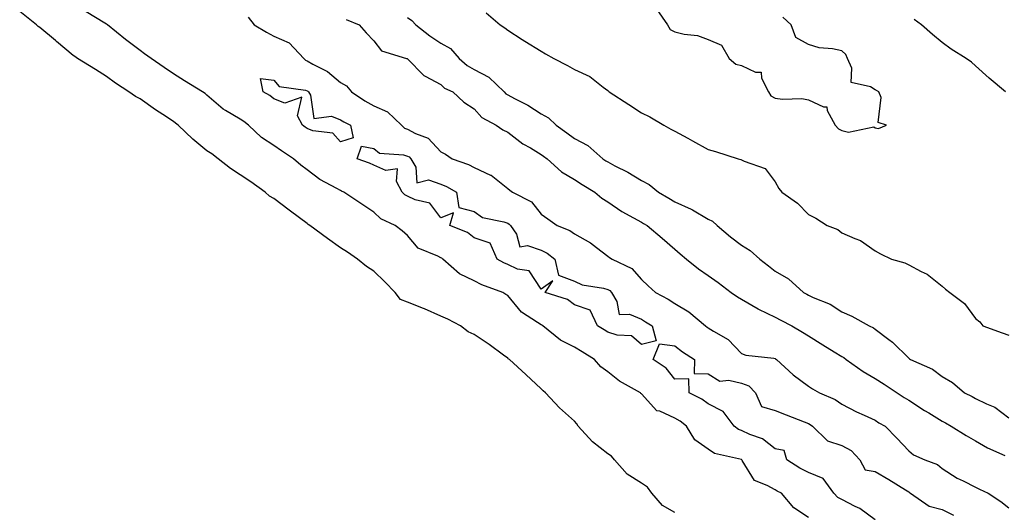
# Model space of a CAD drawing. Units: inches. Extents: x 934163 to 936803, y 7287338 to 7289978.
# Drawn here: x 934442 to 934737, y 7288696 to 7288843 of the extents above; entities that cross this region are included whole.
import ezdxf

# ---------------------------------------------------------------- set-up
doc = ezdxf.new("R2010")
doc.units = ezdxf.units.IN
doc.header["$MEASUREMENT"] = 0
doc.layers.add('Contour_93417287', color=7, linetype='Continuous', true_color=0x9001ca)

msp = doc.modelspace()

# ---------------------------------------------------------------- linework, layer by layer
at = {"layer": 'Contour_93417287'}
for points in [[(934638.05, 7288696.14, 3225), (934634.37, 7288698.24, 3225), (934631.14, 7288701.92, 3225), (934629.88, 7288703.76, 3225), (934628.05, 7288704.93, 3225), (934623.79, 7288707.66, 3225), (934619.99, 7288711.92, 3225), (934619.16, 7288713.02, 3225), (934618.05, 7288713.73, 3225), (934613.39, 7288717.25, 3225), (934609.18, 7288721.92, 3225), (934608.76, 7288722.63, 3225), (934608.05, 7288723.43, 3225), (934603.54, 7288727.41, 3225), (934599.38, 7288731.92, 3225), (934598.68, 7288732.55, 3225), (934598.05, 7288733.12, 3225), (934593.53, 7288737.4, 3225), (934588.55, 7288741.92, 3225), (934588.24, 7288742.11, 3225), (934588.05, 7288742.26, 3225), (934586.79, 7288743.18, 3225), (934582.47, 7288746.34, 3225), (934578.05, 7288749.39, 3225), (934576.27, 7288750.14, 3225), (934573.9, 7288751.92, 3225), (934570.1, 7288753.96, 3225), (934568.05, 7288754.87, 3225), (934563.13, 7288757, 3225), (934562.88, 7288757.1, 3225), (934558.05, 7288759.03, 3225), (934555.99, 7288759.86, 3225), (934554.36, 7288761.92, 3225), (934551.27, 7288765.14, 3225), (934548.05, 7288768.25, 3225), (934545.85, 7288769.72, 3225), (934543.09, 7288771.92, 3225), (934540.08, 7288773.94, 3225), (934538.05, 7288775.28, 3225), (934534.18, 7288778.04, 3225), (934528.84, 7288781.92, 3225), (934528.38, 7288782.25, 3225), (934528.05, 7288782.5, 3225), (934525.74, 7288784.23, 3225), (934522.67, 7288786.54, 3225), (934518.05, 7288790.01, 3225), (934516.81, 7288790.69, 3225), (934515.5, 7288791.92, 3225), (934511.18, 7288795.05, 3225), (934508.05, 7288797.14, 3225), (934505.13, 7288799, 3225), (934501.38, 7288801.92, 3225), (934499.48, 7288803.35, 3225), (934498.05, 7288804.3, 3225), (934493.88, 7288807.76, 3225), (934489.45, 7288811.92, 3225), (934488.69, 7288812.56, 3225), (934488.05, 7288813, 3225), (934484.85, 7288815.12, 3225), (934482.67, 7288816.54, 3225), (934478.05, 7288819.79, 3225), (934476.64, 7288820.51, 3225), (934474.73, 7288821.92, 3225), (934470.67, 7288824.54, 3225), (934468.05, 7288826.52, 3225), (934464.71, 7288828.58, 3225), (934459.37, 7288831.92, 3225), (934458.56, 7288832.43, 3225), (934458.05, 7288832.8, 3225), (934453.08, 7288836.95, 3225), (934452.7, 7288837.26, 3225), (934448.05, 7288841.17, 3225), (934447.56, 7288841.43, 3225), (934447.1, 7288841.92, 3225), (934442.03, 7288845.9, 3225)], [(934678.05, 7288694.7, 3224), (934673.71, 7288697.58, 3224), (934670.03, 7288701.92, 3224), (934668.65, 7288702.53, 3224), (934668.05, 7288702.89, 3224), (934665.72, 7288704.25, 3224), (934661.87, 7288705.74, 3224), (934658.25, 7288711.72, 3224), (934658.1, 7288711.92, 3224), (934658.07, 7288711.94, 3224), (934658.05, 7288711.95, 3224), (934658, 7288711.98, 3224), (934649.95, 7288713.82, 3224), (934648.05, 7288715.04, 3224), (934644.04, 7288717.91, 3224), (934641.6, 7288721.92, 3224), (934639.63, 7288723.5, 3224), (934638.05, 7288724.38, 3224), (934633.57, 7288726.4, 3224), (934632.72, 7288726.59, 3224), (934628.05, 7288731.67, 3224), (934627.89, 7288731.76, 3224), (934627.77, 7288731.92, 3224), (934621.54, 7288735.41, 3224), (934618.05, 7288738.19, 3224), (934615.88, 7288739.74, 3224), (934614.08, 7288741.92, 3224), (934610.36, 7288744.23, 3224), (934608.05, 7288745.6, 3224), (934603.83, 7288747.69, 3224), (934598.54, 7288751.92, 3224), (934598.27, 7288752.14, 3224), (934598.05, 7288752.24, 3224), (934596.96, 7288753, 3224), (934592.16, 7288756.03, 3224), (934588.05, 7288761.01, 3224), (934587.49, 7288761.35, 3224), (934586.65, 7288761.92, 3224), (934580.36, 7288764.23, 3224), (934578.05, 7288765.41, 3224), (934573.62, 7288767.5, 3224), (934568.64, 7288771.92, 3224), (934568.31, 7288772.18, 3224), (934568.05, 7288772.32, 3224), (934567.15, 7288772.82, 3224), (934561.31, 7288775.18, 3224), (934558.05, 7288778.96, 3224), (934556.52, 7288780.39, 3224), (934554.41, 7288781.92, 3224), (934550.1, 7288783.97, 3224), (934548.05, 7288785.92, 3224), (934544.42, 7288788.29, 3224), (934539.05, 7288791.92, 3224), (934538.37, 7288792.24, 3224), (934538.05, 7288792.37, 3224), (934536.96, 7288793.01, 3224), (934531.87, 7288795.74, 3224), (934528.05, 7288798.64, 3224), (934526.13, 7288800.01, 3224), (934523.92, 7288801.92, 3224), (934520.38, 7288804.24, 3224), (934518.05, 7288805.91, 3224), (934514.38, 7288808.25, 3224), (934510.45, 7288811.92, 3224), (934509.14, 7288813.01, 3224), (934508.05, 7288813.7, 3224), (934503.61, 7288816.35, 3224), (934502.87, 7288816.74, 3224), (934498.05, 7288820.95, 3224), (934497.52, 7288821.39, 3224), (934496.72, 7288821.92, 3224), (934491.31, 7288825.18, 3224), (934488.05, 7288827.27, 3224), (934485.31, 7288829.18, 3224), (934481.38, 7288831.92, 3224), (934479.42, 7288833.3, 3224), (934478.05, 7288834.26, 3224), (934473.69, 7288837.56, 3224), (934468.32, 7288841.92, 3224), (934468.17, 7288842.04, 3224), (934468.05, 7288842.11, 3224), (934467.55, 7288842.42, 3224), (934461.96, 7288845.83, 3224)], [(934510.4, 7288844.27, 3224), (934512.17, 7288841.92, 3224), (934515.87, 7288839.73, 3224), (934518.05, 7288838.59, 3224), (934522.71, 7288836.58, 3224), (934527.06, 7288831.92, 3224), (934527.54, 7288831.4, 3224), (934528.05, 7288831.2, 3224), (934529.78, 7288830.19, 3224), (934534.11, 7288827.98, 3224), (934538.05, 7288824.75, 3224), (934539.81, 7288823.68, 3224), (934541.29, 7288821.92, 3224), (934545.32, 7288819.19, 3224), (934548.05, 7288817.71, 3224), (934552.11, 7288815.97, 3224), (934556.24, 7288811.92, 3224), (934557.2, 7288811.06, 3224), (934558.05, 7288810.78, 3224), (934560.49, 7288809.48, 3224), (934564.22, 7288808.08, 3224), (934568.05, 7288803.98, 3224), (934569.42, 7288803.29, 3224), (934571.47, 7288801.92, 3224), (934576.32, 7288800.19, 3224), (934578.05, 7288799.29, 3224), (934582.93, 7288797.04, 3224), (934583.11, 7288796.99, 3224), (934588.05, 7288793, 3224), (934588.67, 7288792.54, 3224), (934589.53, 7288791.92, 3224), (934595.18, 7288789.05, 3224), (934598.05, 7288785.36, 3224), (934600.05, 7288783.92, 3224), (934602.87, 7288781.92, 3224), (934606.63, 7288780.49, 3224), (934608.05, 7288779.47, 3224), (934612.87, 7288776.73, 3224), (934614.63, 7288775.34, 3224), (934618.05, 7288772.74, 3224), (934618.54, 7288772.41, 3224), (934619.29, 7288771.92, 3224), (934625.25, 7288769.12, 3224), (934628.05, 7288765.82, 3224), (934630.07, 7288763.93, 3224), (934632.29, 7288761.92, 3224), (934636.05, 7288759.92, 3224), (934638.05, 7288758.64, 3224), (934642.27, 7288756.14, 3224), (934647.29, 7288751.92, 3224), (934647.71, 7288751.58, 3224), (934648.05, 7288751.36, 3224), (934649.64, 7288750.34, 3224), (934653.99, 7288747.86, 3224), (934658.05, 7288743.72, 3224), (934659.36, 7288743.23, 3224), (934667.7, 7288742.27, 3224), (934668.05, 7288742.17, 3224), (934668.21, 7288742.09, 3224), (934668.48, 7288741.92, 3224), (934673.47, 7288737.34, 3224), (934678.05, 7288733.95, 3224), (934679.23, 7288733.1, 3224), (934681.37, 7288731.92, 3224), (934686.06, 7288729.93, 3224), (934688.05, 7288728.52, 3224), (934692.38, 7288726.26, 3224), (934694.71, 7288725.26, 3224), (934698.05, 7288723.73, 3224), (934699.14, 7288723, 3224), (934700.96, 7288721.92, 3224), (934704.52, 7288718.39, 3224), (934708.05, 7288714.56, 3224), (934709.49, 7288713.36, 3224), (934712.84, 7288711.92, 3224), (934716.67, 7288710.54, 3224), (934718.05, 7288709.35, 3224), (934722.55, 7288706.42, 3224), (934724.33, 7288705.63, 3224), (934728.05, 7288703.76, 3224), (934729.25, 7288703.12, 3224), (934731.84, 7288701.92, 3224), (934735.57, 7288699.44, 3224), (934738.05, 7288697.5, 3224)], [(934558.05, 7288844.17, 3226), (934559.4, 7288843.28, 3226), (934560.55, 7288841.92, 3226), (934564.73, 7288838.61, 3226), (934568.05, 7288836.48, 3226), (934570.99, 7288834.86, 3226), (934573.55, 7288831.92, 3226), (934575.91, 7288829.78, 3226), (934578.05, 7288828.57, 3226), (934582.43, 7288826.3, 3226), (934586.96, 7288821.92, 3226), (934587.48, 7288821.34, 3226), (934588.05, 7288820.98, 3226), (934590.05, 7288819.92, 3226), (934594.11, 7288817.97, 3226), (934598.05, 7288815.38, 3226), (934600.28, 7288814.16, 3226), (934602.54, 7288811.92, 3226), (934605.77, 7288809.64, 3226), (934608.05, 7288807.98, 3226), (934612.02, 7288805.89, 3226), (934616.57, 7288801.92, 3226), (934617.44, 7288801.31, 3226), (934618.05, 7288800.94, 3226), (934620.15, 7288799.82, 3226), (934624.04, 7288797.91, 3226), (934628.05, 7288795.36, 3226), (934630.38, 7288794.25, 3226), (934633.19, 7288791.92, 3226), (934636.24, 7288790.1, 3226), (934638.05, 7288789.07, 3226), (934642.98, 7288786.85, 3226), (934643.37, 7288786.6, 3226), (934648.05, 7288783.88, 3226), (934649.37, 7288783.24, 3226), (934650.71, 7288781.92, 3226), (934654.71, 7288778.58, 3226), (934658.05, 7288776.05, 3226), (934660.62, 7288774.49, 3226), (934663.49, 7288771.92, 3226), (934666.05, 7288769.93, 3226), (934668.05, 7288768.29, 3226), (934672.1, 7288765.97, 3226), (934676.59, 7288761.92, 3226), (934677.56, 7288761.42, 3226), (934678.05, 7288761.17, 3226), (934679.51, 7288760.46, 3226), (934684.55, 7288758.41, 3226), (934688.05, 7288756.14, 3226), (934691.02, 7288754.89, 3226), (934696.23, 7288751.92, 3226), (934697.48, 7288751.34, 3226), (934698.05, 7288750.92, 3226), (934702.15, 7288747.82, 3226), (934703.19, 7288747.07, 3226), (934708.05, 7288742.25, 3226), (934708.25, 7288742.13, 3226), (934708.55, 7288741.92, 3226), (934715.14, 7288739.02, 3226), (934718.05, 7288736.8, 3226), (934721.14, 7288735.01, 3226), (934724.79, 7288731.92, 3226), (934726.99, 7288730.86, 3226), (934728.05, 7288730.26, 3226), (934731.32, 7288728.65, 3226), (934733.82, 7288727.69, 3226), (934738.05, 7288724.48, 3226)], [(934581.62, 7288845.48, 3227), (934585.77, 7288841.92, 3227), (934587.17, 7288841.04, 3227), (934588.05, 7288840.36, 3227), (934592.42, 7288837.55, 3227), (934593.18, 7288837.06, 3227), (934598.05, 7288834.02, 3227), (934599.4, 7288833.28, 3227), (934601.9, 7288831.92, 3227), (934605.95, 7288829.81, 3227), (934608.05, 7288828.57, 3227), (934612.67, 7288826.54, 3227), (934616.63, 7288823.34, 3227), (934618.05, 7288822.28, 3227), (934618.23, 7288822.11, 3227), (934618.39, 7288821.92, 3227), (934624.29, 7288818.15, 3227), (934628.05, 7288815.6, 3227), (934630.58, 7288814.45, 3227), (934634.82, 7288811.92, 3227), (934636.91, 7288810.78, 3227), (934638.05, 7288810.15, 3227), (934641.93, 7288808.04, 3227), (934643.39, 7288807.26, 3227), (934648.05, 7288804.67, 3227), (934650.24, 7288804.12, 3227), (934657.06, 7288801.92, 3227), (934657.81, 7288801.69, 3227), (934658.05, 7288801.59, 3227), (934658.79, 7288801.19, 3227), (934665.08, 7288798.95, 3227), (934668.05, 7288795.03, 3227), (934669.17, 7288793.03, 3227), (934670.13, 7288791.92, 3227), (934674.75, 7288788.62, 3227), (934678.05, 7288785.27, 3227), (934680.3, 7288784.17, 3227), (934683.67, 7288781.92, 3227), (934686.87, 7288780.74, 3227), (934688.05, 7288779.79, 3227), (934691.91, 7288778.06, 3227), (934693.63, 7288777.5, 3227), (934698.05, 7288774.42, 3227), (934699.65, 7288773.52, 3227), (934702.92, 7288771.92, 3227), (934706.91, 7288770.78, 3227), (934708.05, 7288770.18, 3227), (934711.73, 7288768.24, 3227), (934713.58, 7288767.45, 3227), (934718.05, 7288763.77, 3227), (934719.09, 7288762.96, 3227), (934720.37, 7288761.92, 3227), (934724.74, 7288758.62, 3227), (934728.05, 7288754.19, 3227), (934729.33, 7288753.2, 3227), (934730.26, 7288751.92, 3227), (934736.03, 7288749.9, 3227), (934738.05, 7288749.13, 3227)], [(934632.66, 7288846.53, 3228), (934635.91, 7288841.92, 3228), (934636.64, 7288840.5, 3228), (934638.05, 7288839.82, 3228), (934640.84, 7288839.14, 3228), (934644.9, 7288838.77, 3228), (934648.05, 7288837.57, 3228), (934652.03, 7288835.9, 3228), (934654.3, 7288831.92, 3228), (934656.31, 7288830.18, 3228), (934658.05, 7288829.74, 3228), (934662.21, 7288827.76, 3228), (934663.94, 7288827.81, 3228), (934663.99, 7288825.98, 3228), (934666.1, 7288821.92, 3228), (934666.8, 7288820.68, 3228), (934668.05, 7288820, 3228), (934670.28, 7288819.69, 3228), (934676.05, 7288819.92, 3228), (934678.05, 7288819.51, 3228), (934682.57, 7288817.4, 3228), (934683.55, 7288817.42, 3228), (934683.66, 7288816.31, 3228), (934686.09, 7288811.92, 3228), (934687.02, 7288810.89, 3228), (934688.05, 7288810.33, 3228), (934690.08, 7288809.89, 3228), (934697.58, 7288811.45, 3228), (934698.05, 7288811.11, 3228), (934699.02, 7288810.94, 3228), (934701.42, 7288811.92, 3228), (934698.89, 7288812.76, 3228), (934699.79, 7288820.18, 3228), (934699.15, 7288821.92, 3228), (934698.45, 7288822.32, 3228), (934698.05, 7288822.46, 3228), (934696.61, 7288823.37, 3228), (934690.83, 7288824.7, 3228), (934690.99, 7288828.98, 3228), (934689.72, 7288831.92, 3228), (934689.21, 7288833.08, 3228), (934688.05, 7288834.13, 3228), (934685.24, 7288834.73, 3228), (934681.21, 7288835.08, 3228), (934678.05, 7288836.03, 3228), (934674.26, 7288838.13, 3228), (934672.92, 7288841.92, 3228), (934670.38, 7288844.25, 3228)], [(934539.69, 7288843.56, 3225), (934543.65, 7288841.92, 3225), (934545.66, 7288839.53, 3225), (934548.05, 7288837.17, 3225), (934550.27, 7288834.15, 3225), (934557.79, 7288831.92, 3225), (934557.97, 7288831.84, 3225), (934558.05, 7288831.8, 3225), (934562.93, 7288826.79, 3225), (934563.34, 7288826.63, 3225), (934568.05, 7288824.06, 3225), (934569.19, 7288823.05, 3225), (934571.62, 7288821.92, 3225), (934574.93, 7288818.8, 3225), (934578.05, 7288816.87, 3225), (934580.36, 7288814.22, 3225), (934584.6, 7288811.92, 3225), (934586.63, 7288810.5, 3225), (934588.05, 7288809.83, 3225), (934592.54, 7288806.4, 3225), (934594.85, 7288805.12, 3225), (934598.05, 7288803.2, 3225), (934598.8, 7288802.67, 3225), (934599.82, 7288801.92, 3225), (934604.17, 7288798.04, 3225), (934608.05, 7288795.72, 3225), (934610.32, 7288794.19, 3225), (934614.09, 7288791.92, 3225), (934616.23, 7288790.1, 3225), (934618.05, 7288788.98, 3225), (934622.23, 7288786.1, 3225), (934625.69, 7288784.28, 3225), (934628.05, 7288782.94, 3225), (934628.69, 7288782.56, 3225), (934629.82, 7288781.92, 3225), (934634.31, 7288778.18, 3225), (934638.05, 7288774.9, 3225), (934639.65, 7288773.52, 3225), (934641.53, 7288771.92, 3225), (934645.13, 7288769, 3225), (934648.05, 7288766.99, 3225), (934651.01, 7288764.88, 3225), (934654.96, 7288761.92, 3225), (934656.79, 7288760.65, 3225), (934658.05, 7288759.88, 3225), (934662.98, 7288757, 3225), (934663.07, 7288756.94, 3225), (934668.05, 7288754.57, 3225), (934669.8, 7288753.67, 3225), (934673.08, 7288751.92, 3225), (934676.23, 7288750.1, 3225), (934678.05, 7288749, 3225), (934682.37, 7288746.24, 3225), (934685.79, 7288744.18, 3225), (934688.05, 7288742.8, 3225), (934688.62, 7288742.5, 3225), (934689.35, 7288741.92, 3225), (934694.43, 7288738.3, 3225), (934698.05, 7288736.22, 3225), (934700.68, 7288734.55, 3225), (934704.63, 7288731.92, 3225), (934706.68, 7288730.54, 3225), (934708.05, 7288729.7, 3225), (934712.81, 7288726.68, 3225), (934714.06, 7288725.9, 3225), (934718.05, 7288723.43, 3225), (934719.05, 7288722.92, 3225), (934720.78, 7288721.92, 3225), (934725.26, 7288719.13, 3225), (934728.05, 7288717.56, 3225), (934731.63, 7288715.5, 3225), (934736.8, 7288713.16, 3225)], [(934737.03, 7288821.92, 3227), (934732.1, 7288825.97, 3227), (934728.05, 7288829.72, 3227), (934726.87, 7288830.74, 3227), (934725.29, 7288831.92, 3227), (934720.78, 7288834.65, 3227), (934718.05, 7288836.7, 3227), (934715.17, 7288839.05, 3227), (934711.92, 7288841.92, 3227), (934709.65, 7288843.52, 3227)], [(934698.05, 7288693.91, 3223), (934693.45, 7288697.32, 3223), (934692.01, 7288697.96, 3223), (934688.05, 7288700.05, 3223), (934686.8, 7288700.67, 3223), (934685.68, 7288701.92, 3223), (934682.46, 7288706.33, 3223), (934678.05, 7288708.13, 3223), (934675.51, 7288709.38, 3223), (934671.6, 7288711.92, 3223), (934670.83, 7288714.7, 3223), (934668.05, 7288715.21, 3223), (934664.33, 7288718.2, 3223), (934660.5, 7288719.48, 3223), (934658.05, 7288720.63, 3223), (934657.11, 7288720.98, 3223), (934655.83, 7288721.92, 3223), (934652.49, 7288726.36, 3223), (934648.05, 7288728.6, 3223), (934646.17, 7288730.04, 3223), (934642.34, 7288731.92, 3223), (934642.22, 7288736.09, 3223), (934638.05, 7288735.97, 3223), (934635.45, 7288739.32, 3223), (934631.62, 7288741.92, 3223), (934633.44, 7288746.53, 3223), (934638.05, 7288745.96, 3223), (934640.32, 7288744.19, 3223), (934643.98, 7288741.92, 3223), (934643.87, 7288737.74, 3223), (934648.05, 7288737.61, 3223), (934651.5, 7288735.38, 3223), (934654.23, 7288735.74, 3223), (934658.05, 7288734.85, 3223), (934660.18, 7288734.05, 3223), (934662.25, 7288731.92, 3223), (934663.96, 7288727.84, 3223), (934668.05, 7288726.6, 3223), (934671.43, 7288725.3, 3223), (934676.73, 7288723.24, 3223), (934678.05, 7288722.73, 3223), (934678.59, 7288722.46, 3223), (934679.3, 7288721.92, 3223), (934683.73, 7288717.6, 3223), (934688.05, 7288716.19, 3223), (934690.79, 7288714.65, 3223), (934693.47, 7288711.92, 3223), (934695.02, 7288708.89, 3223), (934698.05, 7288708.38, 3223), (934702.14, 7288706, 3223), (934707.09, 7288702.88, 3223), (934708.05, 7288702.28, 3223), (934708.29, 7288702.16, 3223), (934708.57, 7288701.92, 3223), (934714.14, 7288698.01, 3223), (934718.05, 7288697.01, 3223), (934721.44, 7288695.31, 3223)]]:
    msp.add_polyline3d(points, dxfattribs=at)
for points in [[(934538.05, 7288806.98, 3223), (934535.73, 7288809.6, 3223), (934529.72, 7288810.25, 3223), (934528.05, 7288810.91, 3223), (934527.44, 7288811.31, 3223), (934526.61, 7288811.92, 3223), (934525.2, 7288814.77, 3223), (934526.41, 7288820.28, 3223), (934521.42, 7288818.55, 3223), (934518.05, 7288819.84, 3223), (934516.9, 7288820.78, 3223), (934514.9, 7288821.92, 3223), (934514.1, 7288825.87, 3223), (934518.05, 7288825.35, 3223), (934519.63, 7288823.5, 3223), (934527.56, 7288822.41, 3223), (934528.05, 7288822.2, 3223), (934528.23, 7288822.11, 3223), (934528.45, 7288821.92, 3223), (934529.06, 7288820.91, 3223), (934530.08, 7288813.95, 3223), (934535.34, 7288814.63, 3223), (934538.05, 7288813.54, 3223), (934539.04, 7288812.91, 3223), (934541, 7288811.92, 3223), (934541.79, 7288808.18, 3223)], [(934628.05, 7288746.38, 3223), (934625.11, 7288748.97, 3223), (934620.85, 7288749.13, 3223), (934618.05, 7288750.05, 3223), (934616.9, 7288750.77, 3223), (934614.92, 7288751.92, 3223), (934612.73, 7288756.6, 3223), (934608.05, 7288758.28, 3223), (934605.96, 7288759.84, 3223), (934599.31, 7288761.92, 3223), (934601.55, 7288765.42, 3223), (934598.05, 7288762.88, 3223), (934594.52, 7288768.39, 3223), (934591.02, 7288768.94, 3223), (934588.05, 7288770.3, 3223), (934586.91, 7288770.78, 3223), (934584.86, 7288771.92, 3223), (934582.77, 7288776.64, 3223), (934578.05, 7288778.25, 3223), (934575.98, 7288779.85, 3223), (934570.72, 7288781.92, 3223), (934571.87, 7288785.74, 3223), (934568.05, 7288784.22, 3223), (934564.72, 7288788.59, 3223), (934560.38, 7288789.59, 3223), (934558.05, 7288790.7, 3223), (934557.27, 7288791.14, 3223), (934556.47, 7288791.92, 3223), (934554.83, 7288795.14, 3223), (934555.07, 7288798.93, 3223), (934551.57, 7288798.4, 3223), (934548.05, 7288799.95, 3223), (934546.68, 7288800.55, 3223), (934542.99, 7288801.92, 3223), (934544.27, 7288805.7, 3223), (934548.05, 7288804.98, 3223), (934549.73, 7288803.6, 3223), (934556.85, 7288803.12, 3223), (934558.05, 7288802.71, 3223), (934558.57, 7288802.44, 3223), (934559.06, 7288801.92, 3223), (934560.59, 7288799.37, 3223), (934560.85, 7288794.71, 3223), (934564.33, 7288795.63, 3223), (934568.05, 7288794.31, 3223), (934569.73, 7288793.6, 3223), (934572.69, 7288791.92, 3223), (934573.42, 7288787.29, 3223), (934578.05, 7288786.09, 3223), (934580.48, 7288784.34, 3223), (934586.87, 7288783.09, 3223), (934588.05, 7288782.64, 3223), (934588.49, 7288782.36, 3223), (934588.87, 7288781.92, 3223), (934590.65, 7288779.32, 3223), (934591.69, 7288775.56, 3223), (934593.98, 7288775.99, 3223), (934598.05, 7288774.58, 3223), (934599.84, 7288773.71, 3223), (934602.15, 7288771.92, 3223), (934603.21, 7288767.08, 3223), (934608.05, 7288765.3, 3223), (934610.31, 7288764.18, 3223), (934616.73, 7288763.24, 3223), (934618.05, 7288762.83, 3223), (934618.62, 7288762.49, 3223), (934619.13, 7288761.92, 3223), (934620.76, 7288759.21, 3223), (934621.46, 7288755.34, 3223), (934624.51, 7288755.46, 3223), (934628.05, 7288753.91, 3223), (934629.33, 7288753.2, 3223), (934631.24, 7288751.92, 3223), (934632.5, 7288747.47, 3223)]]:
    msp.add_polyline3d(points, close=True, dxfattribs=at)

doc.saveas('drawing.dxf')
